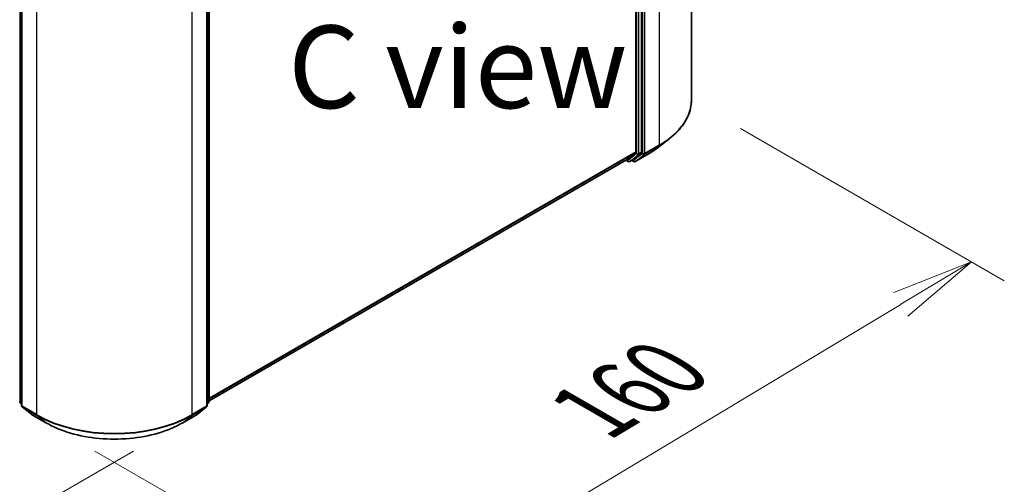
# Model space of a CAD drawing. Units: millimetres. Extents: x 36 to 9480, y 20 to 1706.
# Drawn here: x 246 to 320, y 508 to 543 of the extents above; entities that cross this region are included whole.
import ezdxf

# ---------------------------------------------------------------- set-up
doc = ezdxf.new("R2010")
doc.units = ezdxf.units.MM
doc.header["$LTSCALE"] = 2.5
doc.layers.get('Defpoints').update_dxf_attribs({"lineweight": 25})
for name, color, linetype, lineweight in [('Dimension (ISO)', 7, 'Continuous', 18), ('Symbol (ISO)', 7, 'Continuous', 18), ('Visible (ISO)', 7, 'Continuous', 35), ('Visible Narrow (ISO)', 7, 'Continuous', 25)]:
    doc.layers.add(name, color=color, linetype=linetype, lineweight=lineweight)
doc.styles.add('Note Text (TK)', font='MS PGothic.ttf')
doc.dimstyles.new('Default - Method 1b (TK)', dxfattribs={"dimscale": 2.5, "dimtxt": 2.5, "dimasz": 2.5, "dimexe": 1, "dimexo": 1.5, "dimgap": 1, "dimtad": 1, "dimdsep": 46, "dimtxsty": 'Note Text (TK)', "dimblk": 'OPEN', "dimcen": 0.09, "dimdle": 5, "dimclrd": 100, "dimclre": 100, "dimclrt": 7, "dimadec": 1, "dimazin": 1, "dimtfac": 1, "dimtmove": 0, "dimatfit": 3, "dimldrblk": 'OPEN', "dimfxl": 1, "dimtolj": 1, "dimlwd": -1, "dimlwe": -1, "dimarcsym": 0})

# ---------------------------------------------------------------- blocks, each defined once
blk = doc.blocks.new('_Open')
at = {"color": 0, "linetype": 'ByBlock', "lineweight": -2}
for p, q in [((-1, 0.167), (0, 0)), ((-1, -0.167), (0, 0)), ((0, 0), (-1, 0))]:
    blk.add_line(p, q, dxfattribs=at)
blk = doc.blocks.new('*D22')
at = {"layer": 'Defpoints', "color": 0}
for p in [(129.807, 583.206), (258.228, 512.853), (229.857, 496.473)]:
    blk.add_point(p, dxfattribs=at)
at = {"layer": 'Dimension (ISO)', "color": 100}
for p, q in [((126.07, 581.048), (103.112, 567.794)), ((110.997, 566.074), (224.464, 499.631)), ((254.491, 510.695), (227.366, 495.035))]:
    blk.add_line(p, q, dxfattribs=at)
at = {"layer": 'Dimension (ISO)', "color": 100, "xscale": 6.25, "yscale": 6.25, "zscale": 6.25}
for p, rotation in [((105.603, 569.232), 149.648207032127), ((229.857, 496.473), 329.6482070321269)]:
    blk.add_blockref('_Open', p, dxfattribs=dict(at, rotation=rotation))
at = {"layer": 'Dimension (ISO)', "color": 7, "insert": (164.627, 540.521), "char_height": 6.25, "attachment_point": 4, "rotation": 329.64821, "style": 'Note Text (TK)'}
blk.add_mtext('\\A1;{\\Q29.648;\\W0.819;\\H0.816x;430}', dxfattribs=at)
blk = doc.blocks.new('*D23')
at = {"layer": 'Defpoints', "color": 0}
for p in [(296.734, 537.278), (247.863, 512.853), (273.243, 498.2)]:
    blk.add_point(p, dxfattribs=at)
at = {"layer": 'Dimension (ISO)', "color": 100}
for p, q in [((300.448, 535.134), (320.423, 523.601)), ((312.588, 521.814), (278.601, 501.416)), ((251.577, 510.708), (275.719, 496.77))]:
    blk.add_line(p, q, dxfattribs=at)
at = {"layer": 'Dimension (ISO)', "color": 100, "xscale": 6.25, "yscale": 6.25, "zscale": 6.25}
for p, rotation in [((317.947, 525.031), 30.97158150794973), ((273.243, 498.2), 210.9715815079497)]:
    blk.add_blockref('_Open', p, dxfattribs=dict(at, rotation=rotation))
at = {"layer": 'Dimension (ISO)', "color": 7, "insert": (289.153, 513.638), "char_height": 6.25, "attachment_point": 4, "rotation": 30.97158, "style": 'Note Text (TK)'}
blk.add_mtext('\\A1;{\\Q-29.028;\\W0.825;\\H0.816x;160}', dxfattribs=at)

msp = doc.modelspace()

# ---------------------------------------------------------------- linework, layer by layer
at = {"layer": 'Visible (ISO)'}
for p, q in [((296.7339, 537.278), (296.7339, 574.2866)), ((292.5253, 570.0341), (292.5253, 533.3656)), ((292.9673, 533.3422), (292.9673, 570.2276)), ((246.0259, 551.1526), (246.0259, 514.1439)), ((260.0645, 514.1439), (260.0645, 551.1526)), ((260.2118, 551.3461), (260.2118, 514.4607)), ((294.3221, 533.7637), (295.11, 534.3875)), ((291.8153, 532.7547), (292.5048, 533.3121)), ((292.2864, 532.7549), (292.9468, 533.2886)), ((292.4875, 532.6319), (293.5776, 533.2613)), ((260.2118, 514.5079), (291.8099, 532.751)), ((291.7768, 532.7319), (291.9498, 532.6321)), ((292.0748, 532.6321), (292.281, 532.7512)), ((292.3625, 532.6319), (292.2185, 532.7151)), ((246.0259, 514.2819), (245.925, 514.3635)), ((260.1654, 514.3635), (260.0645, 514.2819)), ((246.0723, 514.0467), (246.7619, 513.4893)), ((259.3285, 513.4893), (260.0181, 514.0467)), ((246.778, 513.4783), (247.8681, 512.8489)), ((258.2223, 512.8489), (259.3124, 513.4783))]:
    msp.add_line(p, q, dxfattribs=at)
for centre, start, end in [((292.0123, 532.7403), 240, 300), ((292.425, 532.7402), 240, 300), ((246.0036, 514.4607), 180, 231.051724), ((260.0868, 514.4607), 308.948276, 0), ((246.1509, 514.1439), 180, 231.051724), ((259.9395, 514.1439), 308.948276, 0), ((246.8405, 513.5865), 231.051724, 240), ((259.2499, 513.5865), 300, 308.948276)]:
    msp.add_arc(centre, 0.125, start, end, dxfattribs=at)
for centre, start_param, end_param in [((292.4369, 533.4166), 0.0906599, 0.7853982), ((292.8789, 533.3932), 0.0906599, 0.7853982), ((291.7474, 532.8593), 0, 0.0906599), ((292.2185, 532.8594), 0, 0.0906599)]:
    msp.add_ellipse(centre, major_axis=(0.0625, -0.1083), ratio=0.5773503, start_param=start_param, end_param=end_param, dxfattribs=at)
for points, knots in [([(296.7339, 537.278), (296.7339, 537.0698), (296.7111, 536.8616), (296.6206, 536.4494), (296.553, 536.2454), (296.3744, 535.845), (296.2635, 535.6487), (296.0008, 535.2669), (295.849, 535.0813), (295.5073, 534.7237), (295.3174, 534.5516), (295.11, 534.3875)], [3.92699082, 3.92699082, 3.92699082, 3.92699082, 4.05301827, 4.05301827, 4.17904572, 4.17904572, 4.30507316, 4.30507316, 4.43110061, 4.43110061, 4.55712806, 4.55712806, 4.55712806, 4.55712806]), ([(293.5776, 533.2613), (293.6315, 533.2924), (293.6846, 533.3241), (293.7891, 533.3883), (293.8406, 533.4209), (293.9417, 533.487), (293.9914, 533.5205), (294.089, 533.5885), (294.1369, 533.6229), (294.2309, 533.6927), (294.2769, 533.728), (294.3221, 533.7637)], [1.57079633, 1.57079633, 1.57079633, 1.57079633, 1.60184851, 1.60184851, 1.63290069, 1.63290069, 1.66395288, 1.66395288, 1.69500506, 1.69500506, 1.72605724, 1.72605724, 1.72605724, 1.72605724]), ([(247.8681, 512.8489), (248.4135, 512.534), (249.0429, 512.2703), (250.4095, 511.8683), (251.1465, 511.7301), (252.6581, 511.5918), (253.4323, 511.5918), (254.9439, 511.7301), (255.6809, 511.8683), (257.0475, 512.2703), (257.6769, 512.534), (258.2223, 512.8489)], [1.5707963, 1.5707963, 1.5707963, 1.5707963, 1.8849556, 1.8849556, 2.1991149, 2.1991149, 2.5132741, 2.5132741, 2.8274334, 2.8274334, 3.1415927, 3.1415927, 3.1415927, 3.1415927])]:
    msp.add_open_spline(points, degree=3, knots=knots, dxfattribs=at)
at = {"layer": 'Visible Narrow (ISO)'}
for p, q in [((294.2931, 570.8846), (294.2931, 533.8759)), ((292.5843, 570.1086), (292.5843, 533.2231)), ((292.761, 533.2231), (292.761, 570.1086)), ((293.0262, 570.2552), (293.0262, 533.2465)), ((293.203, 533.2465), (293.203, 570.2552)), ((245.9152, 514.4096), (245.9152, 551.2951)), ((246.0625, 514.0929), (246.0625, 551.1015)), ((260.0279, 551.1015), (260.0279, 514.0929)), ((260.1752, 551.2951), (260.1752, 514.4096)), ((247.1526, 550.4722), (247.1526, 513.4635)), ((258.9378, 513.4635), (258.9378, 550.4722)), ((293.1825, 533.193), (294.2726, 533.8224)), ((294.2931, 533.8759), (293.203, 533.2465)), ((293.583, 533.265), (294.2726, 533.8224)), ((292.5253, 533.3656), (260.2118, 514.7094)), ((260.2118, 514.6677), (292.5048, 533.3121)), ((292.5843, 533.2231), (291.9239, 532.6893)), ((292.0802, 532.6358), (292.7405, 533.1696)), ((293.0262, 533.2465), (292.3366, 532.6892)), ((293.583, 533.265), (292.4929, 532.6357)), ((292.4929, 532.6357), (293.1825, 533.193)), ((292.7405, 533.1696), (292.9468, 533.2886)), ((292.9673, 533.3422), (292.761, 533.2231)), ((291.8153, 532.7547), (260.2118, 514.5085)), ((291.9239, 532.6893), (291.8132, 532.7532)), ((292.2864, 532.7549), (292.0802, 532.6358)), ((292.3366, 532.6892), (292.2551, 532.7362)), ((246.0259, 514.3457), (245.9152, 514.4096)), ((260.1752, 514.4096), (260.0645, 514.3457)), ((246.0259, 514.2832), (245.9357, 514.3561)), ((245.9357, 514.3561), (246.0259, 514.304)), ((247.1526, 513.4635), (246.0625, 514.0929)), ((246.083, 514.0394), (247.1731, 513.41)), ((246.7726, 513.482), (246.083, 514.0394)), ((258.9173, 513.41), (260.0074, 514.0394)), ((260.0279, 514.0929), (258.9378, 513.4635)), ((260.0074, 514.0394), (259.3178, 513.482)), ((260.1547, 514.3561), (260.0645, 514.2832)), ((260.0645, 514.304), (260.1547, 514.3561)), ((247.8627, 512.8526), (246.7726, 513.482)), ((247.8627, 512.8526), (247.1731, 513.41)), ((259.3178, 513.482), (258.2277, 512.8526)), ((258.2277, 512.8526), (258.9173, 513.41))]:
    msp.add_line(p, q, dxfattribs=at)
for centre, major_axis, ratio, start_param, end_param in [((288.4005, 537.278), (8.3333, 0), 0.5773503, 5.4977871, 6.2831853), ((288.4005, 536.2571), (-7.3291, 0), 0.5773503, 2.3561945, 2.5114554), ((288.4005, 537.2127), (8.3044, 0), 0.5773503, 5.4977871, 5.6530481), ((294.2047, 533.927), (0.0625, -0.1083), 0.5773503, 0.0906599, 0.7853982), ((292.6726, 533.2741), (0.125, 0), 0.5773503, 3.9269908, 5.4977871), ((292.6726, 533.2741), (0.0786, -0.0972), 0.8131434, 4.585045, 6.1558413), ((292.6726, 533.2741), (0.0625, -0.1083), 0.5773503, 0.0906599, 0.7853982), ((293.1146, 533.2976), (0.125, 0), 0.5773503, 3.9269908, 5.4977871), ((293.1146, 533.2976), (0.0786, -0.0972), 0.8131434, 4.585045, 6.1558413), ((293.1146, 533.2976), (0.0625, -0.1083), 0.5773503, 0.0906599, 0.7853982), ((293.5151, 533.3696), (0.0625, -0.1083), 0.5773503, 0, 0.0906599), ((292.0123, 532.7403), (-0.0625, -0.1083), 0.5773503, 5.4977871, 6.2831853), ((292.0123, 532.7403), (0.0786, -0.0972), 0.8131434, 4.585045, 6.1558413), ((292.0123, 532.7403), (0.0625, -0.1083), 0.5773503, 0, 0.0906599), ((292.425, 532.7402), (-0.0625, -0.1083), 0.5773503, 5.4977871, 6.2831853), ((292.425, 532.7402), (0.0786, -0.0972), 0.8131434, 4.585045, 6.1558413), ((292.425, 532.7402), (0.0625, -0.1083), 0.5773503, 0, 0.0906599), ((246.0036, 514.4607), (-0.125, 0), 0.5773503, 0, 0.7853982), ((246.0036, 514.4607), (-0.0625, -0.1083), 0.5773503, 5.4977871, 6.1925254), ((246.0036, 514.4607), (-0.0786, -0.0972), 0.8131434, 0, 0.127344), ((260.0868, 514.4607), (0.0625, -0.1083), 0.5773503, 0.0906599, 0.7853982), ((260.0868, 514.4607), (0.0786, -0.0972), 0.8131434, 6.1558413, 6.2831853), ((260.0868, 514.4607), (0.125, 0), 0.5773503, 5.4977871, 6.2831853), ((246.1509, 514.1439), (-0.125, 0), 0.5773503, 0, 0.7853982), ((246.1509, 514.1439), (-0.0625, -0.1083), 0.5773503, 5.4977871, 6.1925254), ((246.1509, 514.1439), (-0.0786, -0.0972), 0.8131434, 0, 0.127344), ((259.9395, 514.1439), (0.0625, -0.1083), 0.5773503, 0.0906599, 0.7853982), ((259.9395, 514.1439), (0.0786, -0.0972), 0.8131434, 6.1558413, 6.2831853), ((259.9395, 514.1439), (0.125, 0), 0.5773503, 5.4977871, 6.2831853), ((246.8405, 513.5865), (-0.0786, -0.0972), 0.8131434, 0, 0.127344), ((246.8405, 513.5865), (-0.0625, -0.1083), 0.5773503, 6.1925254, 6.2831853), ((247.241, 513.5145), (-0.0625, -0.1083), 0.5773503, 5.4977871, 6.1925254), ((253.0452, 516.8656), (-8.3333, 0), 0.5773503, 0.7853982, 2.3561945), ((253.0452, 516.8002), (8.3044, 0), 0.5773503, 3.9269908, 5.4977871), ((258.8494, 513.5145), (0.0625, -0.1083), 0.5773503, 0.0906599, 0.7853982), ((259.2499, 513.5865), (0.0625, -0.1083), 0.5773503, 0, 0.0906599), ((259.2499, 513.5865), (0.0786, -0.0972), 0.8131434, 6.1558413, 6.2831853), ((247.9306, 512.9572), (-0.0625, -0.1083), 0.5773503, 6.1925254, 6.2831853), ((253.0452, 515.8447), (-7.3291, 0), 0.5773503, 0.7853982, 2.3561945), ((258.1598, 512.9572), (0.0625, -0.1083), 0.5773503, 0, 0.0906599)]:
    msp.add_ellipse(centre, major_axis=major_axis, ratio=ratio, start_param=start_param, end_param=end_param, dxfattribs=at)

# ---------------------------------------------------------------- texts
at = {"layer": 'Symbol (ISO)', "color": 7, "insert": (279.0451, 539.7963), "char_height": 6.25, "attachment_point": 5, "line_spacing_factor": 1.5, "style": 'Note Text (TK)'}
msp.add_mtext('\\fＭＳ Ｐゴシック|b0|i0;C view', dxfattribs=at)

# ---------------------------------------------------------------- dimensions: what is measured, and where the dimension line sits
at = {"layer": 'Dimension (ISO)', "color": 100}
for base, p1, p2, angle, text, override, picture, middle in [((229.8572, 496.4729), (129.807, 583.2059), (258.2277, 512.8526), 149.648207, '{\\Q29.648;\\W0.819;\\H0.816x;430}', {"dimgap": 1, "dimdec": 0, "dimlfac": 0.4, "dimtol": 0, "dimlim": 0, "dimtp": 0, "dimtm": 0, "dimtdec": 0, "dimtofl": 0, "dimatfit": 1}, '*D22', (167.0686, 533.2398)), ((273.2426, 498.1995), (296.7339, 537.278), (247.8627, 512.8526), 30.971582, '{\\Q-29.028;\\W0.825;\\H0.816x;160}', {"dimgap": 1, "dimdec": 0, "dimlfac": 0.4, "dimtol": 0, "dimlim": 0, "dimtp": 0, "dimtm": 0, "dimtdec": 2, "dimtofl": 0, "dimatfit": 1}, '*D23', (295.5948, 511.615))]:
    dim = msp.add_linear_dim(base=base, p1=p1, p2=p2, angle=angle, text=text, dimstyle='Default - Method 1b (TK)', override=override, dxfattribs=at)
    dim.commit()
    dim.dimension.update_dxf_attribs({"geometry": picture, "text_midpoint": middle, "dimtype": 160})

doc.saveas('drawing.dxf')
